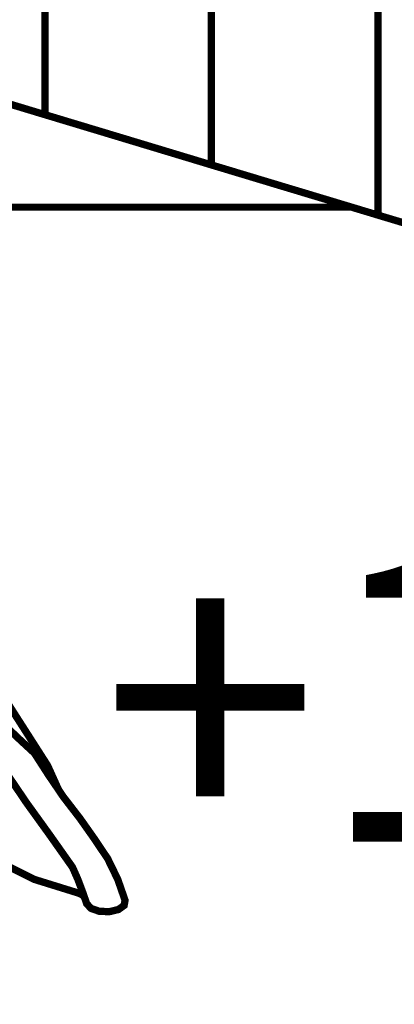
# Model space of a CAD drawing. Extents: x -594 to 476, y -1181 to -137.
# Drawn here: x 99 to 139, y -908 to -805 of the extents above; entities that cross this region are included whole.
import ezdxf

# ---------------------------------------------------------------- set-up
doc = ezdxf.new("R2010")
doc.units = 0
doc.header["$LTSCALE"] = 20
doc.header["$MEASUREMENT"] = 0
doc.header["$PDMODE"] = 35
doc.header["$PDSIZE"] = 0.000315
doc.layers.get('0').update_dxf_attribs({"linetype": 'CONTINUOUS'})
doc.layers.get('Defpoints').update_dxf_attribs({"linetype": 'CONTINUOUS'})
doc.styles.get("Standard").update_dxf_attribs({"font": 'ARIAL.TTF', "height": 30})
doc.dimstyles.new('Kopie von ISO-25', dxfattribs={"dimtxt": 30, "dimasz": 30, "dimexe": 5, "dimexo": 10, "dimgap": 10, "dimtad": 1, "dimdec": 0, "dimtxsty": 'Standard', "dimcen": 2.5, "dimclrd": 256, "dimclre": 256, "dimclrt": 256, "dimadec": 0, "dimazin": 0, "dimtfac": 1, "dimtdec": 0, "dimtmove": 0, "dimatfit": 3, "dimfxl": 0, "dimarcsym": 0})

# ---------------------------------------------------------------- blocks, each defined once
blk = doc.blocks.new('*D0')
at = {"linetype": 'Continuous', "lineweight": -2}
for p, q in [((-505.4854949066472, -769.2889885087508), (-505.4854949066471, -176.7060407376866)), ((474.5145050933528, -952.4819505303008), (474.5145050933528, -176.7060407376866)), ((-475.4854949066471, -181.7060407376866), (444.5145050933528, -181.7060407376866))]:
    blk.add_line(p, q, dxfattribs=at)
at = {"linetype": 'Continuous'}
for points in [[(-475.4854949066471, -176.7060407376866), (-475.4854949066471, -186.7060407376866), (-505.4854949066471, -181.7060407376866)], [(444.5145050933528, -176.7060407376866), (444.5145050933528, -186.7060407376866), (474.5145050933528, -181.7060407376866)]]:
    blk.add_solid(points, dxfattribs=at)
at = {"layer": 'Defpoints', "color": 0, "linetype": 'Continuous'}
for p in [(474.5145050933528, -181.7060407376866), (-505.4854949066472, -779.2889885087508), (474.5145050933528, -962.4819505303008)]:
    blk.add_point(p, dxfattribs=at)
at = {"linetype": 'Continuous', "insert": (-15.48549490664714, -156.3888511060359), "char_height": 30, "attachment_point": 5}
blk.add_mtext('980', dxfattribs=at)

msp = doc.modelspace()

# ---------------------------------------------------------------- linework, layer by layer
at = {"linetype": 'Continuous', "const_width": 0.7620001415143121}
for points in [[(142.678429466653, -826.9874033670277), (136.8826563902951, -825.2421690429128), (136.8826563902951, -814.7870191012421), (136.8826563902951, -804.3323771596657), (136.8826563902951, -793.880021218514), (136.8826563902951, -783.4309672779754), (136.8826563902951, -772.989279338805), (136.8826563902951, -762.5432733988321), (136.8826563902951, -752.0970134588123), (136.8826563902951, -741.6560875197833), (142.678429466653, -741.1424994244028)], [(136.8826563902951, -741.6560875197833), (136.8826563902951, -752.0970134588123), (136.8826563902951, -762.5432733988321), (136.8826563902951, -772.989279338805), (136.8826563902951, -783.4309672779754), (136.8826563902951, -793.880021218514), (136.8826563902951, -804.3323771596657), (136.8826563902951, -814.7870191012421), (136.8826563902951, -825.2421690429128), (131.0718973111541, -823.4921087179015), (125.2616462321075, -821.7445883933622), (119.4516491531081, -819.9940200682565), (119.4516491531081, -810.3872302841387), (119.4516491531081, -800.7814565002092), (119.4516491531081, -791.1777147166569), (119.4516491531081, -781.5770209336711), (119.4516491531081, -771.9849631522889), (119.4516491531081, -762.3878253699634), (119.4516491531081, -752.7906875876376), (119.4516491531081, -743.1981218061612), (125.2616462321075, -742.6850417108749), (131.0718973111541, -742.1691676150697), (136.8826563902951, -741.6560875197833)], [(119.4516491531081, -743.1981218061612), (119.4516491531081, -752.7906875876376), (119.4516491531081, -762.3878253699634), (119.4516491531081, -771.9849631522889), (119.4516491531081, -781.5770209336711), (119.4516491531081, -791.1777147166569), (119.4516491531081, -800.7814565002092), (119.4516491531081, -810.3872302841387), (119.4516491531081, -819.9940200682565), (113.6408900739671, -818.2411657427265), (107.8357189958639, -816.4908514176683), (102.0404539196004, -814.7461250936476), (102.0404539196004, -803.0715209255068), (102.0404539196004, -791.4027587584509), (102.0404539196004, -779.7370445919612), (102.0404539196004, -768.0718384255658), (102.0404539196004, -756.4096802597362), (102.0404539196004, -744.7531100949448), (107.8357189958639, -744.2395219995642), (113.6408900739671, -743.7203459031457), (119.4516491531081, -743.1981218061612)], [(102.0404539196004, -744.7531100949448), (102.0404539196004, -756.4096802597362), (102.0404539196004, -768.0718384255658), (102.0404539196004, -779.7370445919612), (102.0404539196004, -791.4027587584509), (102.0404539196004, -803.0715209255068), (102.0404539196004, -814.7461250936476), (96.23096484069528, -812.9927627680231), (90.42604776263924, -811.2424484429648), (84.63052868632855, -809.4969601188027), (84.63052868632855, -798.9549421609994), (84.63052868632855, -788.4182582041866), (84.63052868632855, -777.8841142478454), (84.63052868632855, -767.3504782915988), (84.63052868632855, -756.8198903359181), (84.63052868632855, -746.2951443813225), (90.42604776263924, -745.7818102859891), (96.23096484069528, -745.266190190231), (102.0404539196004, -744.7531100949448)], [(74.4265847913104, -858.7715312382514), (74.4265847913104, -824.4161608895113), (134.1400455738417, -824.4161608895113)], [(89.67936473877846, -867.7455877691151), (91.36787993755094, -868.9350031572963), (97.76283912518619, -875.6644804070563), (102.3206159716304, -882.7747037275263), (103.4689707052215, -885.3128500352489)], [(97.3940310566933, -878.1320908653269), (99.13266137958178, -879.8074751764698), (100.9386017149707, -881.4760014863388), (102.4245019909236, -883.7769879136648), (103.9685682776787, -886.0474943353304), (105.7084686008031, -888.3030147542128), (107.1953848769447, -890.4081671451695), (108.6116891399726, -892.5135735361736), (109.6645193354982, -894.6799399384987), (110.0445034060667, -895.7701081409585), (110.4244874766352, -896.8600223433714), (110.3284754588044, -897.3959624429029), (109.735385348659, -897.8247145225282), (108.7724711698321, -898.0540765651241), (107.7130369730801, -898.0055625561143), (106.865438815669, -897.7053345003578), (106.4125567315623, -897.218162409883), (105.9655166485406, -895.9400341725163), (105.4857105594337, -894.6697799366119), (104.924624455232, -893.4030817013679), (102.5367700117734, -890.0243730738937), (100.1072595605785, -886.6568404484947), (97.80754313348837, -883.2621298180484)], [(106.128891124203, -896.4071366506603), (105.6525885904254, -896.1401862096876), (100.8878017055364, -894.6616519351024), (97.54566908485464, -892.9931256252333), (94.15800130365182, -891.6445710352756)]]:
    msp.add_lwpolyline(points, dxfattribs=at)

# ---------------------------------------------------------------- texts
at = {"linetype": 'Continuous', "insert": (107.9735826318265, -860.7389680399519), "char_height": 30, "attachment_point": 1}
msp.add_mtext_dynamic_manual_height_columns('+100', width=53.18946432117082, gutter_width=150, heights=[0], dxfattribs=at)

# ---------------------------------------------------------------- dimensions: what is measured, and where the dimension line sits
at = {"linetype": 'Continuous'}
dim = msp.add_linear_dim(base=(474.5145050933528, -181.7060407376866), p1=(-505.4854949066472, -779.2889885087508), p2=(474.5145050933528, -962.4819505303008), dimstyle='Kopie von ISO-25', dxfattribs=at)
dim.commit()
dim.dimension.update_dxf_attribs({"geometry": '*D0', "text_midpoint": (-15.48549490664714, -156.3888511060359)})

doc.saveas('drawing.dxf')
